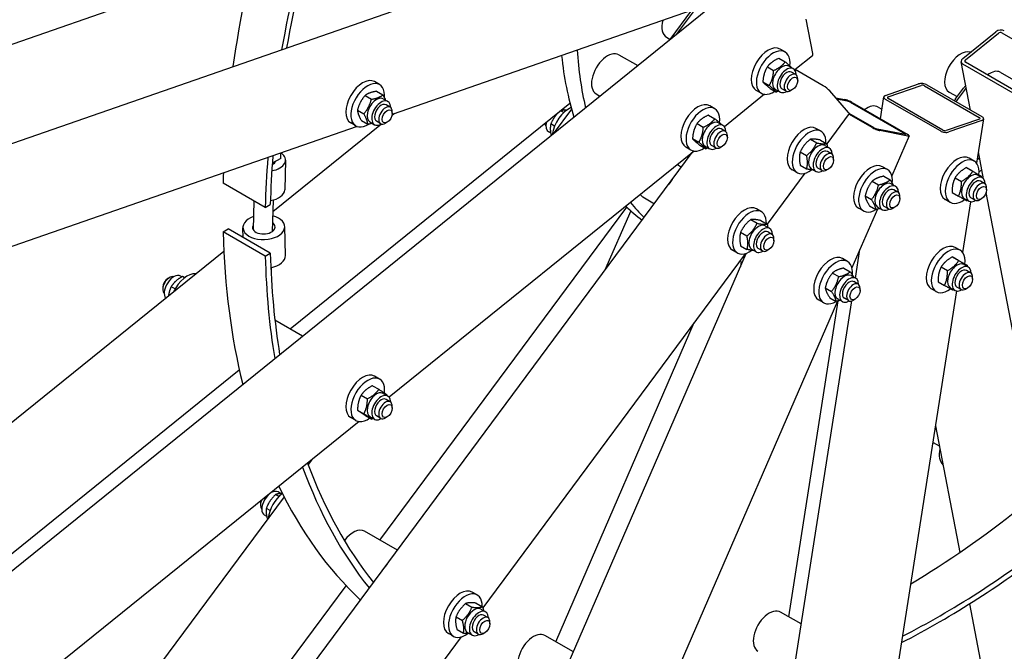
# Model space of a CAD drawing. Units: millimetres. Extents: x 1088 to 14630, y 136 to 19068.
# Drawn here: x 3840 to 4802, y 13508 to 14126 of the extents above; entities that cross this region are included whole.
import ezdxf

# ---------------------------------------------------------------- set-up
doc = ezdxf.new("R2010")
doc.units = ezdxf.units.MM
doc.header["$LTSCALE"] = 70
doc.layers.add('Visible Edges(Hillmar_metric)', color=7, linetype='Continuous', lineweight=25)

msp = doc.modelspace()

# ---------------------------------------------------------------- linework, layer by layer
at = {"layer": 'Visible Edges(Hillmar_metric)'}
for p, q in [((3060.7342, 13736.4407), (4555.3199, 14256.0574)), ((4067.3152, 14183.3084), (3080.7094, 13840.299)), ((3041.7028, 12949.0907), (4513.731, 14137.0682)), ((4497.1233, 14135.0217), (4203.6732, 14032.999)), ((4475.5862, 14106.2841), (4496.8099, 14134.9127)), ((4498.9342, 14134.6), (4481.4514, 14111.0175)), ((4614.9825, 14092.4919), (4608.5449, 14126.1462)), ((4761.671, 14087.7121), (4794.0353, 14113.8312)), ((4471.9546, 14108.4363), (4475.615, 14106.3229)), ((4764.1459, 14086.2832), (4796.5101, 14112.4023)), ((4799.7783, 14112.7557), (4853.4005, 14081.7968)), ((4101.0741, 14098.1315), (4100.5841, 14098.4144)), ((4587.9248, 14094.0197), (4582.9751, 14096.8775)), ((4425.3472, 14091.3271), (4443.8302, 14080.6559)), ((4581.8408, 14087.8126), (4588.0201, 14084.245)), ((4614.5212, 14090.3339), (4597.3069, 14076.4414)), ((4570.5124, 14079.5082), (4576.6917, 14075.9406)), ((4591.4827, 14080.178), (4596.02, 14077.5584)), ((4625.128, 14060.9032), (4597.6857, 14076.747)), ((4769.0607, 14037.2145), (4760.0663, 14084.2347)), ((4815.3725, 14051.1069), (4761.7503, 14082.0658)), ((4817.7998, 14053.0659), (4764.1776, 14084.0247)), ((4598.2489, 14071.8933), (4594.1241, 14074.2747)), ((4600.1819, 14065.7155), (4600.1819, 14067.6207)), ((4798.1459, 14074.1985), (4826.5182, 14057.8178)), ((4191.4626, 14062.1115), (4186.5128, 14064.9692)), ((4188.4026, 14055.5341), (4194.5818, 14051.9665)), ((4564.5915, 14053.6052), (4559.6417, 14056.4629)), ((4566.1711, 14064.7914), (4572.3504, 14061.2238)), ((4573.1582, 14058.3789), (4579.3375, 14054.8113)), ((4578.3577, 14057.4448), (4582.895, 14054.8253)), ((4588.9156, 14055.7275), (4584.7908, 14058.1089)), ((4595.2322, 14057.1423), (4593.5823, 14056.1898)), ((4649.8773, 14034.7875), (4631.5444, 14055.8846)), ((4686.0286, 14051.4735), (4718.3928, 14062.7254)), ((4688.5035, 14050.0446), (4720.8677, 14061.2966)), ((4724.1358, 14060.9066), (4777.7581, 14029.9478)), ((4726.5632, 14061.7505), (4780.1854, 14030.7917)), ((4754.4437, 14048.0918), (4762.2975, 14058.6858)), ((4763.9475, 14057.7333), (4756.0936, 14047.1392)), ((4177.1493, 14051.3551), (4183.3285, 14047.7875)), ((4195.0205, 14048.2698), (4199.5577, 14045.6502)), ((4403.1805, 14052.9333), (4406.8522, 14050.8134)), ((4567.7384, 14052.5785), (4528.5329, 14020.9383)), ((4637.3524, 14049.2008), (4646.0448, 14047.5128)), ((4638.3437, 14048.06), (4648.5197, 14046.0839)), ((4681.0415, 14028.6215), (4684.3903, 14049.995)), ((4739.7301, 14016.7267), (4686.1078, 14047.6855)), ((4742.1574, 14017.5706), (4688.5352, 14048.5294)), ((4748.4182, 14054.7482), (4756.0933, 14050.317)), ((4103.8868, 13823.2758), (4377.4889, 14044.0822)), ((4169.784, 14037.0086), (4175.9633, 14033.441)), ((4201.7867, 14039.9851), (4197.6619, 14042.3665)), ((4379.0649, 14038.1582), (4361.0342, 14013.8367)), ((4371.4757, 14034.7238), (4368.3575, 14036.5241)), ((4372.3347, 14037.0677), (4370.2725, 14038.2583)), ((4519.1507, 14038.5167), (4514.201, 14041.3744)), ((4651.5414, 14044.8649), (4705.1637, 14013.9061)), ((4653.5992, 14044.4653), (4707.2215, 14013.5065)), ((4678.8483, 14040.1779), (4682.5201, 14038.058)), ((4173.6721, 14026.841), (4179.8513, 14023.2734)), ((4206.1039, 14033.8441), (4203.4208, 14031.6787)), ((4203.7197, 14033.8073), (4203.7197, 14035.7125)), ((4513.0668, 14032.3095), (4519.246, 14028.7419)), ((4650.4385, 14033.6949), (4628.6382, 14004.2885)), ((4672.9251, 14020.1667), (4650.1553, 14033.3129)), ((4674.9829, 14019.7671), (4650.4495, 14033.9314)), ((4777.7898, 14028.4326), (4745.4256, 14017.1806)), ((4780.2647, 14027.0037), (4747.9004, 14015.7518)), ((4781.9029, 14028.4822), (4775.1145, 13985.1555)), ((4169.4351, 14021.0956), (3117.9175, 13655.5186)), ((4193.273, 14023.4891), (4086.9385, 13937.6735)), ((4168.1292, 14021.697), (4163.1795, 14024.5547)), ((4181.8955, 14025.5366), (4186.4327, 14022.917)), ((4192.4534, 14023.8193), (4188.3286, 14026.2007)), ((4198.7699, 14025.2341), (4197.12, 14024.2815)), ((4362.5508, 14021.5706), (4358.8494, 14023.7076)), ((4501.7384, 14024.0052), (4507.9176, 14020.4376)), ((4522.7086, 14024.675), (4527.2459, 14022.0554)), ((4529.4749, 14016.3903), (4525.3501, 14018.7717)), ((4623.0309, 14016.4233), (4618.0811, 14019.281)), ((4705.4418, 14013.2199), (4678.0047, 14018.5481)), ((4707.9166, 14011.7911), (4680.4795, 14017.1192)), ((4358.7397, 14014.6058), (4356.7575, 14015.7502)), ((4497.3971, 14009.2884), (4503.5763, 14005.7208)), ((4531.4079, 14010.2125), (4531.4079, 14012.1177)), ((4612.5698, 14008.6779), (4618.749, 14005.1103)), ((4622.4871, 14007.8399), (4628.6664, 14004.2723)), ((4709.1434, 14011.8513), (4692.1983, 13972.7845)), ((4495.8174, 13998.1022), (4490.8677, 14000.9599)), ((4504.3842, 14002.8759), (4510.5634, 13999.3083)), ((4509.5836, 14001.9418), (4514.1209, 13999.3222)), ((4520.1415, 14000.2244), (4516.0167, 14002.6059)), ((4526.4581, 14001.6393), (4524.8082, 14000.6867)), ((4626.5888, 14002.5816), (4631.126, 13999.962)), ((3280.2713, 12354.1871), (4497.1144, 13995.5826)), ((4094.6777, 13989.6784), (4086.4759, 13985.2407)), ((4094.6777, 13989.6784), (4094.8245, 13995.156)), ((4099.3764, 13988.0812), (4098.5991, 13959.0691)), ((4498.9643, 13997.0755), (4200.8447, 13756.4827)), ((4602.6882, 13996.3373), (4608.8675, 13992.7697)), ((4633.355, 13994.2969), (4629.2302, 13996.6783)), ((4635.288, 13988.1191), (4635.288, 13990.0243)), ((4772.6519, 13987.3675), (4767.7022, 13990.2252)), ((4778.3466, 13988.6705), (4775.8877, 13990.0902)), ((4781.9355, 13969.9088), (4776.8726, 13996.3764)), ((4088.2367, 13986.1233), (4088.2076, 13985.0383)), ((4482.5837, 13983.8558), (4486.6713, 13981.4958)), ((4599.6975, 13976.0088), (4594.7478, 13978.8665)), ((4602.7241, 13983.1587), (4608.9033, 13979.5911)), ((4613.4638, 13979.8484), (4618.001, 13977.2288)), ((4624.0216, 13978.131), (4619.8968, 13980.5125)), ((4630.3382, 13979.5459), (4628.6883, 13978.5933)), ((4687.8984, 13978.972), (4682.9486, 13981.8297)), ((4765.1506, 13980.8918), (4771.3298, 13977.3243)), ((4607.206, 13975.3787), (4570.3344, 13925.6427)), ((4684.4034, 13972.5461), (4690.5826, 13968.9785)), ((4754.1184, 13971.0662), (4760.2977, 13967.4987)), ((4773.2588, 13976.2691), (4779.438, 13972.7015)), ((4776.2098, 13973.5258), (4780.7471, 13970.9062)), ((4079.5663, 13942.0599), (4038.3184, 13965.8744)), ((4673.0656, 13967.682), (4679.2448, 13964.1144)), ((4691.4563, 13965.1303), (4695.9936, 13962.5107)), ((4698.2225, 13956.8456), (4694.0977, 13959.227)), ((4782.976, 13965.241), (4778.8512, 13967.6225)), ((4784.909, 13959.0633), (4784.909, 13960.9685)), ((4448.7568, 13952.194), (4460.0954, 13945.6477)), ((4666.1353, 13953.184), (4672.3146, 13949.6164)), ((4700.1555, 13950.6678), (4700.1555, 13952.573)), ((4749.3186, 13946.953), (4744.3688, 13949.8107)), ((4751.1945, 13956.6179), (4757.3738, 13953.0503)), ((4763.0848, 13950.7926), (4767.6221, 13948.173)), ((4773.6427, 13949.0752), (4769.5179, 13951.4567)), ((4779.9593, 13950.4901), (4778.3094, 13949.5375)), ((5063.7626, 12496.5953), (4784.4941, 13956.5331)), ((4068.553, 13948.4184), (4067.7968, 13920.1955)), ((4079.5663, 13942.0599), (4084.5136, 13944.7367)), ((4087.2479, 13949.2203), (4086.422, 13918.3996)), ((4191.6838, 13616.6944), (4433.0704, 13942.3)), ((4564.727, 13937.7775), (4559.7773, 13940.6352)), ((4678.0992, 13940.2792), (4653.2409, 13882.969)), ((4664.5651, 13938.5575), (4659.6153, 13941.4152)), ((4670.5429, 13943.55), (4676.7221, 13939.9824)), ((4678.3313, 13942.3971), (4682.8686, 13939.7775)), ((4688.8892, 13940.6798), (4684.7644, 13943.0612)), ((4695.2058, 13942.0946), (4693.5558, 13941.142)), ((4769.2329, 13947.617), (4761.4345, 13897.8439)), ((4436.9023, 13938.7241), (4411.4353, 13880.0103)), ((4038.3184, 13918.0004), (4043.2657, 13921.0363)), ((4084.5136, 13897.2218), (4043.2657, 13921.0363)), ((4058.0464, 13912.5026), (4057.7809, 13922.105)), ((4099.376, 13895.1192), (4098.5986, 13923.2337)), ((4554.2659, 13930.032), (4560.4452, 13926.4644)), ((4564.1833, 13929.194), (4570.3625, 13925.6265)), ((4568.2849, 13923.9357), (4572.8222, 13921.3161)), ((4079.5663, 13894.1859), (4038.3184, 13918.0004)), ((4057.9962, 13914.3161), (4056.7072, 13913.2758)), ((4544.3844, 13917.6915), (4550.5636, 13914.1239)), ((4575.0511, 13915.651), (4570.9263, 13918.0325)), ((4576.9841, 13909.4733), (4576.9841, 13911.3784)), ((4544.4202, 13904.5129), (4550.5995, 13900.9453)), ((4565.7178, 13899.4852), (4561.593, 13901.8667)), ((4758.9719, 13900.0559), (4754.0221, 13902.9136)), ((4039.0605, 13899.0343), (3025.752, 13081.2594)), ((3752.5272, 12058.8763), (4549.8192, 13897.0185)), ((4079.5663, 13894.1859), (4084.5136, 13897.2218)), ((4548.9021, 13896.7328), (4292.3147, 13550.623)), ((4541.3937, 13897.3629), (4536.4439, 13900.2207)), ((4555.1599, 13901.2026), (4559.6972, 13898.583)), ((4572.0344, 13900.9001), (4570.3845, 13899.9475)), ((4648.941, 13889.1565), (4643.9913, 13892.0142)), ((4656.6462, 13872.9203), (4661.0367, 13900.942)), ((4751.4705, 13893.5802), (4757.6498, 13890.0127)), ((4085.4775, 13883.151), (4085.316, 13877.1212)), ((4544.8971, 13888.863), (4544.1141, 13883.8654)), ((4645.446, 13882.7306), (4651.6253, 13879.163)), ((4740.4384, 13883.7546), (4746.6177, 13880.1871)), ((4759.5788, 13888.9575), (4765.758, 13885.3899)), ((4762.5298, 13886.2142), (4767.0671, 13883.5946)), ((3984.2809, 13872.4499), (3985.9308, 13873.4025)), ((3997.87, 13874.0442), (3996.6181, 13874.767)), ((4000.8064, 13873.2068), (3998.6145, 13874.4722)), ((4634.1082, 13877.8665), (4640.2875, 13874.2989)), ((4652.4989, 13875.3148), (4657.0362, 13872.6952)), ((4769.296, 13877.9294), (4765.1712, 13880.3109)), ((4771.229, 13871.7517), (4771.229, 13873.6569)), ((3979.3311, 13863.8767), (3979.3311, 13861.9715)), ((3991.4588, 13862.2895), (3987.6222, 13864.5046)), ((4627.178, 13863.3684), (4633.3572, 13859.8009)), ((4659.2651, 13867.03), (4655.1403, 13869.4115)), ((4737.5145, 13869.3063), (4743.6938, 13865.7387)), ((4749.4048, 13863.481), (4753.9421, 13860.8614)), ((4759.9627, 13861.7636), (4755.8379, 13864.1451)), ((4766.2793, 13863.1785), (4764.6293, 13862.2259)), ((4631.5855, 13853.7344), (4637.7648, 13850.1669)), ((4649.9318, 13850.8642), (4645.807, 13853.2457)), ((4661.1981, 13860.8523), (4661.1981, 13862.7575)), ((4755.5529, 13860.3054), (4696.2533, 13481.8298)), ((4735.6386, 13859.6414), (4730.6888, 13862.4991)), ((4380.6941, 12111.6774), (4653.1616, 13850.6797)), ((4639.1418, 13850.4637), (4467.6205, 13455.0245)), ((4591.4036, 13541.8079), (4639.788, 13850.6174)), ((4625.6077, 13848.742), (4620.6579, 13851.5997)), ((4639.3739, 13852.5816), (4643.9112, 13849.962)), ((4656.2484, 13852.2791), (4654.5985, 13851.3265)), ((4116.142, 13816.2002), (4089.0253, 13831.8561)), ((4363.6687, 13517.3989), (4499.0181, 13829.4444)), ((3039.3958, 12964.1949), (4054.2152, 13783.1892)), ((4191.4626, 13774.061), (4186.5128, 13776.9188)), ((4184.4966, 13767.7147), (4190.6758, 13764.1471)), ((4173.3316, 13758.4376), (4179.5109, 13754.87)), ((4195.0205, 13760.2193), (4199.5577, 13757.5997)), ((4201.7867, 13751.9346), (4197.6619, 13754.3161)), ((4203.7197, 13745.7569), (4203.7197, 13747.662)), ((4169.8724, 13743.86), (4176.0516, 13740.2924)), ((4177.5781, 13738.5594), (4183.7573, 13734.9918)), ((4192.4534, 13735.7688), (4188.3286, 13738.1503)), ((4171.2761, 13732.6198), (3126.8901, 12889.7643)), ((4168.1292, 13733.6465), (4163.1795, 13736.5043)), ((4181.8955, 13737.4862), (4186.4327, 13734.8666)), ((4198.7699, 13737.1836), (4197.12, 13736.2311)), ((4734.9077, 13728.5391), (4758.5983, 13604.6913)), ((4738.7582, 13708.41), (4733.0512, 13711.7049)), ((4124.6723, 13695.009), (4121.4957, 13690.724)), ((4092.9094, 13659.2494), (4089.6237, 13661.1464)), ((4094.5226, 13662.35), (4092.0819, 13663.7591)), ((4097.9587, 13658.975), (3208.7476, 12459.5213)), ((4074.795, 13652.8688), (4074.795, 13650.9637)), ((4084.2902, 13645.6819), (4080.6682, 13647.7731)), ((4081.092, 13639.7933), (4078.9569, 13641.026)), ((4208.8706, 13606.7716), (4176.6237, 13625.3893)), ((3267.8445, 12370.5308), (4158.6632, 13572.1531)), ((4286.9264, 13563.0532), (4281.9767, 13565.9109)), ((4285.878, 13555.092), (4292.0572, 13551.5244)), ((4275.5278, 13554.7186), (4281.707, 13551.151)), ((4290.4843, 13549.2115), (4295.0216, 13546.5919)), ((4603.6588, 13534.7323), (4583.4879, 13546.378)), ((4768.2202, 13554.3907), (4951.3615, 12596.9793)), ((4266.1509, 13541.7558), (4272.3302, 13538.1882)), ((4297.2505, 13540.9267), (4293.1257, 13543.3082)), ((4299.1835, 13534.749), (4299.1835, 13536.6542)), ((4267.1243, 13529.1664), (4273.3036, 13525.5988)), ((4277.3593, 13526.4783), (4281.8966, 13523.8587)), ((4287.9172, 13524.7609), (4283.7924, 13527.1424)), ((4294.2338, 13526.1758), (4292.5839, 13525.2232)), ((4271.1015, 13522.0086), (3389.5146, 12332.8391)), ((4263.5931, 13522.6387), (4258.6433, 13525.4964)), ((4380.8556, 13507.476), (4353.0178, 13523.5481))]:
    msp.add_line(p, q, dxfattribs=at)
for centre, major_axis, ratio, start_param, end_param in [((4697.9591, 14322.7811), (466.6667, 808.2904), 0.57735027, 1.84042473, 2.18189702), ((4739.207, 14298.9666), (466.6667, 808.2904), 0.57735027, 1.82314471, 2.132786), ((4739.207, 14298.9666), (463.1667, 802.2282), 0.57735027, 1.82356833, 2.13258147), ((4483.0379, 14127.6332), (-11.0833, -19.1969), 0.57735027, 5.16601328, 6.28318531), ((4798.16, 14111.4497), (5.7295, 1.096), 0.6788921, 0.66595729, 2.23675361), ((4798.16, 14111.4497), (-2.2918, -0.4384), 0.6788921, 3.80754994, 5.37834627), ((4713.6333, 14313.7316), (-233.3333, -404.1452), 0.57735027, 5.570937, 5.73362051), ((4414.2638, 14072.1302), (-11.0833, -19.1969), 0.57735027, 3.14159265, 6.28318531), ((4571.3084, 14076.6702), (11.6667, 20.2073), 0.57735027, 0, 3.14159265), ((4576.2581, 14073.8125), (11.6667, 20.2073), 0.57735027, 5.34704663, 10.3020544), ((4759.5015, 14073.9451), (-11.0833, -19.1969), 0.57735027, 3.2616518, 6.28318531), ((4697.1341, 14323.2574), (-233.3333, -404.1452), 0.57735027, 5.61193647, 5.79256287), ((4610.8578, 14094.8734), (3.6635, -4.5394), 0.4536212, 0, 0.7047437), ((4765.7958, 14085.3306), (-5.7295, -1.096), 0.6788921, 5.37834627, 6.94914259), ((4765.7958, 14085.3306), (-2.2918, -0.4384), 0.6788921, 5.37834627, 6.94914259), ((4584.9202, 14068.8114), (-6.5625, -11.3666), 0.57735027, 3.14159265, 6.28318531), ((4589.4575, 14066.1918), (-6.5625, -11.3666), 0.57735027, 2.35563878, 7.06913918), ((4589.4575, 14066.1918), (4.6667, 8.0829), 0.57735027, 6.28036775, 9.42759552), ((4788.3751, 14057.2749), (9.7708, 16.9236), 0.57735027, 0, 0.96873918), ((4174.8462, 14044.762), (11.6667, 20.2073), 0.57735027, 0, 3.14159265), ((4593.5823, 14063.8104), (4.6667, 8.0829), 0.57735027, 5.49778714, 10.21017612), ((4179.7959, 14041.9043), (11.6667, 20.2073), 0.57735027, 5.37876039, 10.26619303), ((4627.4196, 14058.266), (-4.6861, 3.474), 0.15929058, 3.76624755, 5.33704387), ((4722.5176, 14060.344), (5.763, -0.903), 0.4536212, 0.86605262, 2.43684895), ((4722.5176, 14060.344), (-2.3052, 0.3612), 0.4536212, 4.00764528, 5.5784416), ((4765.5058, 14054.9939), (4.0833, 7.0725), 0.57735027, 0.95819763, 1.37444679), ((4767.1557, 14054.0413), (-4.0833, -7.0725), 0.57735027, 4.32565406, 4.51603944), ((4188.458, 14036.9032), (-6.5625, -11.3666), 0.57735027, 3.14159265, 6.28318531), ((4192.9952, 14034.2836), (-6.5625, -11.3666), 0.57735027, 2.35563878, 7.06913918), ((4650.1696, 14045.1313), (5.3516, -2.3212), 0.15929058, 0.94614143, 2.51693776), ((4650.1696, 14045.1313), (-2.1406, 0.9285), 0.15929058, 4.08773409, 5.65853041), ((4690.1534, 14049.092), (-5.763, 0.903), 0.4536212, 5.5784416, 7.14923793), ((4690.1534, 14049.092), (-2.3052, 0.3612), 0.4536212, 5.5784416, 7.14923793), ((4756.7353, 14045.4547), (2.9167, 5.0518), 0.57735027, 1.37444679, 1.7384581), ((4758.3852, 14044.5021), (-2.9167, -5.0518), 0.57735027, 4.51603944, 4.88005075), ((4192.9952, 14034.2836), (4.6667, 8.0829), 0.57735027, 6.28036775, 9.42759552), ((4197.12, 14031.9022), (4.6667, 8.0829), 0.57735027, 5.49778714, 10.21017612), ((4376.5194, 14019.4962), (11.6667, 20.2073), 0.57735027, 0.65514412, 2.19283658), ((4502.5343, 14021.1672), (11.6667, 20.2073), 0.57735027, 0, 3.14159265), ((4507.4841, 14018.3094), (11.6667, 20.2073), 0.57735027, 5.34704663, 10.3020544), ((4667.765, 14020.981), (11.0833, 19.1969), 0.57735027, 0, 0.92982199), ((4516.1461, 14013.3084), (-6.5625, -11.3666), 0.57735027, 3.14159265, 6.28318531), ((4645.7525, 14037.1689), (4.6861, -3.474), 0.15929058, 0, 0.62465489), ((4776.1399, 14029.3852), (2.3052, -0.3612), 0.4536212, 5.5784416, 7.14923793), ((4776.1399, 14029.3852), (5.763, -0.903), 0.4536212, 5.5784416, 7.14923793), ((4359.1953, 14029.4983), (-4.6667, -8.0829), 0.57735027, 5.71726813, 6.171918), ((4363.32, 14027.1168), (-6.5625, -11.3666), 0.57735027, 5.1634058, 6.28318531), ((4520.6834, 14010.6888), (-6.5625, -11.3666), 0.57735027, 2.35563878, 7.06913918), ((4520.6834, 14010.6888), (4.6667, 8.0829), 0.57735027, 6.28036775, 9.42759552), ((4524.8082, 14008.3073), (4.6667, 8.0829), 0.57735027, 5.49778714, 10.21017612), ((4606.4144, 13999.0738), (11.6667, 20.2073), 0.57735027, 0, 3.14159265), ((4611.3642, 13996.216), (11.6667, 20.2073), 0.57735027, 5.44629079, 10.35679297), ((4676.3547, 14019.5007), (-5.3516, 2.3212), 0.15929058, 0.94614143, 2.51693776), ((4676.3547, 14019.5007), (2.1406, -0.9285), 0.15929058, 4.08773409, 5.65853041), ((4743.7756, 14018.1332), (2.3052, -0.3612), 0.4536212, 4.00764528, 5.5784416), ((4703.7918, 14014.1725), (2.1406, -0.9285), 0.15929058, 5.65853041, 7.22932674), ((4703.7918, 14014.1725), (5.3516, -2.3212), 0.15929058, 5.65853041, 7.22932674), ((4743.7756, 14018.1332), (-5.763, 0.903), 0.4536212, 0.86605262, 2.43684895), ((4620.0263, 13991.215), (-6.5625, -11.3666), 0.57735027, 3.14159265, 6.28318531), ((4624.5635, 13988.5954), (-6.5625, -11.3666), 0.57735027, 2.35563878, 7.06913918), ((4624.5635, 13988.5954), (4.6667, 8.0829), 0.57735027, 6.28036775, 9.42759552), ((4739.207, 14298.9666), (466.6667, 808.2904), 0.57735027, 2.26270502, 2.32477856), ((4739.207, 14298.9666), (463.1667, 802.2282), 0.57735027, 2.26348509, 2.32477856), ((4078.9671, 13988.628), (20.4093, -0.5469), 0.55893037, 5.0783505, 6.95226007), ((4628.6883, 13986.2139), (4.6667, 8.0829), 0.57735027, 5.49778714, 10.21017612), ((4756.0355, 13970.018), (11.6667, 20.2073), 0.57735027, 0, 3.14159265), ((4760.9852, 13967.1602), (11.6667, 20.2073), 0.57735027, 5.357245, 10.35243844), ((4078.9671, 13988.628), (11.0794, -0.2969), 0.55893037, 5.46054381, 6.0678872), ((4079.0448, 13991.5292), (-13.1203, 0.3516), 0.55893037, 2.25475601, 2.48807727), ((4671.282, 13961.6225), (11.6667, 20.2073), 0.57735027, 0, 3.14159265), ((4676.2317, 13958.7647), (11.6667, 20.2073), 0.57735027, 5.36810553, 10.23876365), ((4713.6333, 14313.7316), (233.3333, 404.1452), 0.57735027, 4.12171681, 4.13012047), ((4697.9591, 14322.7811), (466.6667, 808.2904), 0.57735027, 2.31221862, 2.32477856), ((4484.5889, 13957.1022), (-11.0833, -19.1969), 0.57735027, 4.38633322, 4.64574566), ((4769.6473, 13962.1592), (-6.5625, -11.3666), 0.57735027, 3.14159265, 6.28318531), ((4774.1846, 13959.5396), (-6.5625, -11.3666), 0.57735027, 2.35563878, 7.06913918), ((4684.8938, 13953.7637), (-6.5625, -11.3666), 0.57735027, 3.14159265, 6.28318531), ((4689.4311, 13951.1441), (-6.5625, -11.3666), 0.57735027, 2.35563878, 7.06913918), ((4689.4311, 13951.1441), (4.6667, 8.0829), 0.57735027, 6.28036775, 9.42759552), ((4774.1846, 13959.5396), (4.6667, 8.0829), 0.57735027, 6.28036775, 9.42759552), ((4778.3094, 13957.1581), (4.6667, 8.0829), 0.57735027, 5.49778714, 10.21017612), ((4078.1897, 13959.6159), (20.4093, -0.5469), 0.55893037, 5.04822922, 6.28318531), ((4459.8401, 13971.3909), (-11.0833, -19.1969), 0.57735027, 6.0190004, 6.28318531), ((4693.5558, 13948.7627), (4.6667, 8.0829), 0.57735027, 5.49778714, 10.21017612), ((4697.1341, 14323.2574), (-233.3333, -404.1452), 0.57735027, 6.13634565, 6.2134528), ((4713.6333, 14313.7316), (-233.3333, -404.1452), 0.57735027, 6.07222363, 6.14379355), ((4548.1106, 13920.4279), (11.6667, 20.2073), 0.57735027, 0, 3.14159265), ((4078.1897, 13922.6693), (20.4089, 0.5643), 0.59520039, 2.06903258, 7.40013664), ((4553.0604, 13917.5702), (11.6667, 20.2073), 0.57735027, 5.44629079, 10.35679297), ((4078.1897, 13922.6693), (11.0791, 0.3063), 0.59520039, 2.73906023, 6.96813843), ((4561.7224, 13912.5692), (-6.5625, -11.3666), 0.57735027, 3.14159265, 6.28318531), ((4566.2597, 13909.9496), (-6.5625, -11.3666), 0.57735027, 2.35563878, 7.06913918), ((4697.9591, 14322.7811), (466.6667, 808.2904), 0.57735027, 2.38761042, 2.60022592), ((4566.2597, 13909.9496), (4.6667, 8.0829), 0.57735027, 6.28036775, 9.42759552), ((4570.3845, 13907.5681), (4.6667, 8.0829), 0.57735027, 5.49778714, 10.21017612), ((4742.3555, 13882.7064), (11.6667, 20.2073), 0.57735027, 0, 3.14159265), ((4739.207, 14298.9666), (466.6667, 808.2904), 0.57735027, 2.38761042, 2.52671276), ((4739.207, 14298.9666), (463.1667, 802.2282), 0.57735027, 2.38761042, 2.52651752), ((4078.9671, 13894.5549), (20.4089, 0.5643), 0.59520039, 4.99737172, 6.28318531), ((4632.3246, 13871.807), (11.6667, 20.2073), 0.57735027, 0, 3.14159265), ((4747.3052, 13879.8486), (11.6667, 20.2073), 0.57735027, 5.357245, 10.35243844), ((4713.6333, 14313.7316), (-233.3333, -404.1452), 0.57735027, 0.24268896, 0.25330732), ((4637.2744, 13868.9492), (11.6667, 20.2073), 0.57735027, 5.36810553, 10.23876365), ((4755.9673, 13874.8476), (-6.5625, -11.3666), 0.57735027, 3.14159265, 6.28318531), ((4760.5046, 13872.228), (-6.5625, -11.3666), 0.57735027, 2.35563878, 7.06913918), ((3985.9308, 13865.7819), (-4.6667, -8.0829), 0.57735027, 3.25285996, 6.171918), ((3990.0556, 13863.4004), (6.5625, 11.3666), 0.57735027, 0, 2.91897084), ((4003.2549, 13855.7798), (11.6667, 20.2073), 0.57735027, 0.24278411, 1.7207113), ((4645.9364, 13863.9482), (-6.5625, -11.3666), 0.57735027, 3.14159265, 6.28318531), ((4650.4737, 13861.3286), (-6.5625, -11.3666), 0.57735027, 2.35563878, 7.06913918), ((4760.5046, 13872.228), (4.6667, 8.0829), 0.57735027, 6.28036775, 9.42759552), ((4764.6293, 13869.8465), (4.6667, 8.0829), 0.57735027, 5.49778714, 10.21017612), ((3984.2809, 13866.7344), (-3.5, -6.0622), 0.57735027, 3.92699082, 5.49778714), ((4650.4737, 13861.3286), (4.6667, 8.0829), 0.57735027, 6.28036775, 9.42759552), ((4654.5985, 13858.9471), (4.6667, 8.0829), 0.57735027, 5.49778714, 10.21017612), ((4174.8462, 13756.7115), (11.6667, 20.2073), 0.57735027, 0, 3.14159265), ((4179.7959, 13753.8538), (11.6667, 20.2073), 0.57735027, 5.35131885, 10.33295917), ((4188.458, 13748.8527), (-6.5625, -11.3666), 0.57735027, 3.14159265, 6.28318531), ((4192.9952, 13746.2331), (-6.5625, -11.3666), 0.57735027, 2.35563878, 7.06913918), ((4192.9952, 13746.2331), (4.6667, 8.0829), 0.57735027, 6.28036775, 9.42759552), ((4197.12, 13743.8517), (4.6667, 8.0829), 0.57735027, 5.49778714, 10.21017612), ((4737.7179, 13719.7878), (4.6667, 8.0829), 0.57735027, 1.13439601, 1.34117654), ((4736.068, 13720.7404), (-3.5, -6.0622), 0.57735027, 4.06414905, 4.27628337), ((4737.7179, 13719.7878), (-4.6667, -8.0829), 0.57735027, 6.12010601, 6.28318531), ((4755.042, 13709.7858), (-11.6667, -20.2073), 0.57735027, 5.21156012, 6.17671325), ((4739.207, 14298.9666), (-463.1667, -802.2282), 0.57735027, 5.83465552, 6.06135765), ((4739.207, 14298.9666), (-466.6667, -808.2904), 0.57735027, 5.83359471, 6.06154877), ((4085.5194, 13652.3925), (6.5625, 11.3666), 0.57735027, 0, 3.14159265), ((4098.7188, 13644.7719), (11.6667, 20.2073), 0.57735027, 0.93229072, 2.21826874), ((4081.3946, 13654.774), (4.6667, 8.0829), 0.57735027, 0.11126731, 0.1630793), ((4697.9591, 14322.7811), (-466.6667, -808.2904), 0.57735027, 5.90826799, 6.14828011), ((4081.3946, 13654.774), (-4.6667, -8.0829), 0.57735027, 4.94200876, 6.171918), ((4079.7447, 13655.7266), (-3.5, -6.0622), 0.57735027, 5.14849459, 5.49778714), ((4697.9591, 14322.7811), (463.1667, 802.2282), 0.57735027, 3.94641619, 4.1104943), ((4165.5403, 13606.1925), (11.0833, 19.1969), 0.57735027, 0, 1.36611458), ((4739.207, 14298.9666), (-463.1667, -802.2282), 0.57735027, 0.72956745, 0.95448423), ((4739.207, 14298.9666), (-466.6667, -808.2904), 0.57735027, 0.72850665, 0.95468875), ((4206.7882, 13582.378), (-11.0833, -19.1969), 0.57735027, 4.38633322, 4.64574566), ((4270.31, 13545.7037), (11.6667, 20.2073), 0.57735027, 0, 3.14159265), ((4275.2598, 13542.8459), (11.6667, 20.2073), 0.57735027, 5.46295352, 10.34718697), ((4283.9218, 13537.8449), (-6.5625, -11.3666), 0.57735027, 3.14159267, 6.28318531), ((4288.4591, 13535.2253), (-6.5625, -11.3666), 0.57735027, 2.35563878, 7.06913918), ((4572.4046, 13527.1811), (-11.0833, -19.1969), 0.57735027, 3.14159265, 6.28318531), ((4288.4591, 13535.2253), (4.6667, 8.0829), 0.57735027, 6.28036775, 9.42759552), ((4292.5839, 13532.8438), (4.6667, 8.0829), 0.57735027, 5.49778714, 10.21017612), ((4341.9345, 13504.3512), (-11.0833, -19.1969), 0.57735027, 3.14159265, 6.28318531)]:
    msp.add_ellipse(centre, major_axis=major_axis, ratio=ratio, start_param=start_param, end_param=end_param, dxfattribs=at)
for centre in [(4595.2322, 14062.8578), (4198.7699, 14030.9496), (4526.4581, 14007.3548), (4630.3382, 13985.2614), (4779.9593, 13956.2056), (4695.2058, 13947.8101), (4572.0344, 13906.6155), (4766.2793, 13868.894), (4656.2484, 13857.9946), (4198.7699, 13742.8991), (4294.2338, 13531.8913)]:
    msp.add_ellipse(centre, major_axis=(3.5, 6.0622), ratio=0.57735027, dxfattribs=at)
for points in [[(2892.5059, 13318.2862), (2892.5059, 13532.7825), (2921.9183, 13764.1229), (3036.6476, 14238.087), (3121.9475, 14480.6346), (3340.1206, 14953.3412), (3472.9588, 15183.4237), (3773.2482, 15608.7205), (3940.6506, 15803.8661), (4293.7509, 16140.2066), (4479.3914, 16281.3487), (4665.1506, 16388.5969)], [(2942.0689, 13311.1419), (2942.0689, 13523.0934), (2971.1407, 13751.8978), (3084.6605, 14220.8653), (3169.0884, 14460.9521), (3385.0708, 14928.9123), (3516.5899, 15156.7101), (3813.8642, 15577.7364), (3979.5715, 15770.8966), (4328.9493, 16103.6913), (4512.5638, 16243.2705), (4696.1193, 16349.2462)], [(2968.4021, 13274.4676), (2968.4021, 13488.9638), (2997.8145, 13720.3042), (3112.5437, 14194.2683), (3197.8436, 14436.8159), (3416.0167, 14909.5225), (3548.8549, 15139.6051), (3849.1443, 15564.9018), (4016.5467, 15760.0475), (4369.6471, 16096.388), (4555.2875, 16237.5301), (4741.0467, 16344.7782)], [(6544.6601, 15303.4616), (6544.6601, 15088.9653), (6515.2477, 14857.6249), (6400.5184, 14383.6608), (6315.2185, 14141.1132), (6097.0455, 13668.4066), (5964.2072, 13438.324), (5663.9178, 13013.0273), (5496.5154, 12817.8816), (5143.4151, 12481.5411), (4957.7746, 12340.399), (4772.0154, 12233.1509)]]:
    msp.add_open_spline(points, degree=3, knots=[3.14159265, 3.14159265, 3.14159265, 3.14159265, 3.45575192, 3.45575192, 3.76991118, 3.76991118, 4.08407045, 4.08407045, 4.39822972, 4.39822972, 4.71238898, 4.71238898, 4.71238898, 4.71238898], dxfattribs=at)
for points, weights in [([(4581.8408, 14087.8126), (4574.5267, 14084.613), (4570.5124, 14079.5082)], [1, 1.15470053838, 1]), ([(4570.5124, 14079.5082), (4566.6919, 14073.1024), (4566.1711, 14064.7914)], [1, 1.15470053838, 1]), ([(4572.3504, 14061.2238), (4576.1709, 14067.6296), (4576.6917, 14075.9406)], [1, 1.15470053838, 1]), ([(4576.6917, 14075.9406), (4584.0058, 14079.1402), (4588.0201, 14084.245)], [1, 1.15470053838, 1]), ([(4588.0201, 14084.245), (4592.6265, 14080.5204), (4594.4807, 14078.4471)], [1, 1.13634587901, 1.03235389083]), ([(4188.4026, 14055.5341), (4181.126, 14054.3972), (4177.1493, 14051.3551)], [1, 1.15470053838, 1]), ([(4566.1711, 14064.7914), (4568.0148, 14062.5377), (4573.1582, 14058.3789)], [1, 1.15470053838, 1]), ([(4579.3375, 14054.8113), (4577.4938, 14057.065), (4572.3504, 14061.2238)], [1, 1.15470053838, 1]), ([(4581.3237, 14055.7324), (4580.3888, 14055.2713), (4579.3375, 14054.8113)], [1.03428703887, 1.01963586494, 1]), ([(4177.1493, 14051.3551), (4171.8168, 14045.1344), (4169.784, 14037.0086)], [1, 1.15470053838, 1]), ([(4175.9633, 14033.441), (4181.2958, 14039.6617), (4183.3285, 14047.7875)], [1, 1.15470053838, 1]), ([(4183.3285, 14047.7875), (4190.6051, 14048.9244), (4194.5818, 14051.9665)], [1, 1.15470053838, 1]), ([(4194.5818, 14051.9665), (4196.2538, 14049.1583), (4197.1396, 14047.0463)], [1, 1.06646891371, 1.07581951955]), ([(4169.784, 14037.0086), (4170.0781, 14032.8774), (4173.6721, 14026.841)], [1, 1.15470053838, 1]), ([(4368.3575, 14036.5241), (4361.9535, 14031.0684), (4358.8494, 14023.7076)], [1, 1.15470053838, 1]), ([(4374.2181, 14037.0329), (4370.7609, 14037.2082), (4368.3575, 14036.5241)], [1.06941001497, 1.10213294059, 1]), ([(4179.8513, 14023.2734), (4179.5572, 14027.4046), (4175.9633, 14033.441)], [1, 1.15470053838, 1]), ([(4513.0668, 14032.3095), (4505.7527, 14029.1099), (4501.7384, 14024.0052)], [1, 1.15470053838, 1]), ([(4507.9176, 14020.4376), (4515.2317, 14023.6372), (4519.246, 14028.7419)], [1, 1.15470053838, 1]), ([(4519.246, 14028.7419), (4523.8525, 14025.0173), (4525.7066, 14022.9441)], [1, 1.13634587901, 1.03235389083]), ([(4184.2464, 14024.1793), (4182.3428, 14023.6627), (4179.8513, 14023.2734)], [1.06627209, 1.04807741244, 1]), ([(4358.8494, 14023.7076), (4357.668, 14018.703), (4359.2223, 14012.3744)], [1, 1.14119291836, 1.0246564144]), ([(4501.7384, 14024.0052), (4497.9178, 14017.5993), (4497.3971, 14009.2884)], [1, 1.15470053838, 1]), ([(4503.5763, 14005.7208), (4507.3969, 14012.1266), (4507.9176, 14020.4376)], [1, 1.15470053838, 1]), ([(4497.3971, 14009.2884), (4499.2407, 14007.0347), (4504.3842, 14002.8759)], [1, 1.15470053838, 1]), ([(4612.5698, 14008.6779), (4605.9791, 14003.4602), (4602.6882, 13996.3373)], [1, 1.15470053838, 1]), ([(4622.4871, 14007.8399), (4615.8785, 14009.2115), (4612.5698, 14008.6779)], [1, 1.15470053838, 1]), ([(4510.5634, 13999.3083), (4508.7198, 14001.562), (4503.5763, 14005.7208)], [1, 1.15470053838, 1]), ([(4512.5497, 14000.2294), (4511.6148, 13999.7682), (4510.5634, 13999.3083)], [1.03428703887, 1.01963586494, 1]), ([(4608.8675, 13992.7697), (4615.4582, 13997.9874), (4618.749, 14005.1103)], [1, 1.15470053838, 1]), ([(4618.749, 14005.1103), (4625.3576, 14003.7387), (4628.6664, 14004.2723)], [1, 1.15470053838, 1]), ([(4628.6664, 14004.2723), (4629.0499, 14002.5378), (4629.2664, 14001.0356)], [1, 1.03179043441, 1.05051521655]), ([(4602.6882, 13996.3373), (4601.0562, 13990.7006), (4602.7241, 13983.1587)], [1, 1.15470053838, 1]), ([(4608.9033, 13979.5911), (4610.5353, 13985.2278), (4608.8675, 13992.7697)], [1, 1.15470053838, 1]), ([(4615.6201, 13978.6034), (4613.0809, 13978.7241), (4608.9033, 13979.5911)], [1.07437235035, 1.09252731844, 1]), ([(4765.1506, 13980.8918), (4757.9846, 13976.9316), (4754.1184, 13971.0662)], [1, 1.15470053838, 1]), ([(4773.2588, 13976.2691), (4767.5547, 13979.5331), (4765.1506, 13980.8918)], [1, 1.15470053838, 1]), ([(4684.4034, 13972.5461), (4677.0846, 13971.0666), (4673.0656, 13967.682)], [1, 1.15470053838, 1]), ([(4679.2448, 13964.1144), (4686.5637, 13965.5939), (4690.5826, 13968.9785)], [1, 1.15470053838, 1]), ([(4690.5826, 13968.9785), (4692.5303, 13966.0625), (4693.5426, 13963.9257)], [1, 1.07262941916, 1.07706214576]), ([(4754.1184, 13971.0662), (4751.0066, 13964.7947), (4751.1945, 13956.6179)], [1, 1.15470053838, 1]), ([(4760.2977, 13967.4987), (4767.4637, 13971.4589), (4771.3298, 13977.3243)], [1, 1.15470053838, 1]), ([(4771.3298, 13977.3243), (4777.0338, 13974.0603), (4779.438, 13972.7015)], [1, 1.15470053838, 1]), ([(4779.438, 13972.7015), (4779.4503, 13972.1666), (4779.4516, 13971.6541)], [1, 1.0088426224, 1.0166743631]), ([(4673.0656, 13967.682), (4667.9506, 13961.3856), (4666.1353, 13953.184)], [1, 1.15470053838, 1]), ([(4672.3146, 13949.6164), (4677.4296, 13955.9128), (4679.2448, 13964.1144)], [1, 1.15470053838, 1]), ([(4757.3738, 13953.0503), (4760.4856, 13959.3219), (4760.2977, 13967.4987)], [1, 1.15470053838, 1]), ([(4666.1353, 13953.184), (4666.6892, 13949.3195), (4670.5429, 13943.55)], [1, 1.15470053838, 1]), ([(4676.7221, 13939.9824), (4676.1683, 13943.8468), (4672.3146, 13949.6164)], [1, 1.15470053838, 1]), ([(4765.482, 13948.4276), (4763.0778, 13949.7864), (4757.3738, 13953.0503)], [1, 1.15470053838, 1]), ([(4680.7681, 13940.9902), (4678.9913, 13940.4411), (4676.7221, 13939.9824)], [1.062395382, 1.04333902766, 1]), ([(4766.3408, 13948.9128), (4765.9224, 13948.671), (4765.482, 13948.4276)], [1.01571430882, 1.00830276289, 1]), ([(4554.2659, 13930.032), (4547.6752, 13924.8143), (4544.3844, 13917.6915)], [1, 1.15470053838, 1]), ([(4550.5636, 13914.1239), (4557.1543, 13919.3416), (4560.4452, 13926.4644)], [1, 1.15470053838, 1]), ([(4564.1833, 13929.194), (4557.5747, 13930.5656), (4554.2659, 13930.032)], [1, 1.15470053838, 1]), ([(4560.4452, 13926.4644), (4567.0538, 13925.0929), (4570.3625, 13925.6265)], [1, 1.15470053838, 1]), ([(4570.3625, 13925.6265), (4570.7461, 13923.892), (4570.9626, 13922.3898)], [1, 1.03179043441, 1.05051521655]), ([(4544.3844, 13917.6915), (4542.7524, 13912.0548), (4544.4202, 13904.5129)], [1, 1.15470053838, 1]), ([(4550.5995, 13900.9453), (4552.2315, 13906.582), (4550.5636, 13914.1239)], [1, 1.15470053838, 1]), ([(4557.3163, 13899.9576), (4554.7771, 13900.0783), (4550.5995, 13900.9453)], [1.07437235035, 1.09252731844, 1]), ([(4751.4705, 13893.5802), (4744.3046, 13889.62), (4740.4384, 13883.7546)], [1, 1.15470053838, 1]), ([(4759.5788, 13888.9575), (4753.8747, 13892.2215), (4751.4705, 13893.5802)], [1, 1.15470053838, 1]), ([(4645.446, 13882.7306), (4638.1272, 13881.2511), (4634.1082, 13877.8665)], [1, 1.15470053838, 1]), ([(4740.4384, 13883.7546), (4737.3266, 13877.4831), (4737.5145, 13869.3063)], [1, 1.15470053838, 1]), ([(4746.6177, 13880.1871), (4753.7836, 13884.1473), (4757.6498, 13890.0127)], [1, 1.15470053838, 1]), ([(4757.6498, 13890.0127), (4763.3538, 13886.7487), (4765.758, 13885.3899)], [1, 1.15470053838, 1]), ([(4765.758, 13885.3899), (4765.7703, 13884.855), (4765.7716, 13884.3425)], [1, 1.0088426224, 1.0166743631]), ([(3998.6145, 13874.4722), (3991.4684, 13870.441), (3987.6222, 13864.5046)], [1, 1.15470053838, 1]), ([(4000.8923, 13873.2709), (3999.6056, 13873.9607), (3998.6145, 13874.4722)], [1.07207293783, 1.0571462349, 1]), ([(4634.1082, 13877.8665), (4628.9932, 13871.57), (4627.178, 13863.3684)], [1, 1.15470053838, 1]), ([(4633.3572, 13859.8009), (4638.4723, 13866.0973), (4640.2875, 13874.2989)], [1, 1.15470053838, 1]), ([(4640.2875, 13874.2989), (4647.6063, 13875.7784), (4651.6253, 13879.163)], [1, 1.15470053838, 1]), ([(4651.6253, 13879.163), (4653.5729, 13876.247), (4654.5853, 13874.1102)], [1, 1.07262941916, 1.07706214576]), ([(4743.6938, 13865.7387), (4746.8056, 13872.0103), (4746.6177, 13880.1871)], [1, 1.15470053838, 1]), ([(3987.6222, 13864.5046), (3985.4787, 13860.0969), (3984.9947, 13855.4013)], [1, 1.10431483299, 1.06795033162]), ([(4627.178, 13863.3684), (4627.7318, 13859.504), (4631.5855, 13853.7344)], [1, 1.15470053838, 1]), ([(4751.802, 13861.116), (4749.3978, 13862.4748), (4743.6938, 13865.7387)], [1, 1.15470053838, 1]), ([(4637.7648, 13850.1669), (4637.2109, 13854.0313), (4633.3572, 13859.8009)], [1, 1.15470053838, 1]), ([(4752.6608, 13861.6012), (4752.2424, 13861.3594), (4751.802, 13861.116)], [1.01571430882, 1.00830276289, 1]), ([(4641.8107, 13851.1747), (4640.0339, 13850.6256), (4637.7648, 13850.1669)], [1.062395382, 1.04333902766, 1]), ([(4184.4966, 13767.7147), (4177.2642, 13764.0287), (4173.3316, 13758.4376)], [1, 1.15470053838, 1]), ([(4173.3316, 13758.4376), (4169.9521, 13752.1014), (4169.8724, 13743.86)], [1, 1.15470053838, 1]), ([(4179.5109, 13754.87), (4186.7433, 13758.556), (4190.6758, 13764.1471)], [1, 1.15470053838, 1]), ([(4190.6758, 13764.1471), (4196.1786, 13760.5442), (4198.3815, 13758.8465)], [1, 1.15470053838, 1]), ([(4198.3815, 13758.8465), (4198.3788, 13758.5619), (4198.3731, 13758.2837)], [1, 1.0046486505, 1.00901792316]), ([(4176.0516, 13740.2924), (4179.4312, 13746.6287), (4179.5109, 13754.87)], [1, 1.15470053838, 1]), ([(4169.8724, 13743.86), (4172.0753, 13742.1623), (4177.5781, 13738.5594)], [1, 1.15470053838, 1]), ([(4183.7573, 13734.9918), (4181.5544, 13736.6896), (4176.0516, 13740.2924)], [1, 1.15470053838, 1]), ([(4185.042, 13735.6695), (4184.4242, 13735.3317), (4183.7573, 13734.9918)], [1.02299318812, 1.0125078845, 1]), ([(4089.6237, 13661.1464), (4083.496, 13655.4123), (4080.6682, 13647.7731)], [1, 1.15470053838, 1]), ([(4096.1836, 13662.4628), (4092.2967, 13662.3091), (4089.6237, 13661.1464)], [1.06497338261, 1.10829143123, 1]), ([(4080.6682, 13647.7731), (4079.9266, 13643.1264), (4081.8246, 13637.2118)], [1, 1.13927031023, 1.0277823553]), ([(4285.878, 13555.092), (4279.053, 13555.8579), (4275.5278, 13554.7186)], [1, 1.15470053838, 1]), ([(4275.5278, 13554.7186), (4269.1894, 13549.1898), (4266.1509, 13541.7558)], [1, 1.15470053838, 1]), ([(4272.3302, 13538.1882), (4278.6685, 13543.717), (4281.707, 13551.151)], [1, 1.15470053838, 1]), ([(4281.707, 13551.151), (4288.532, 13550.3851), (4292.0572, 13551.5244)], [1, 1.15470053838, 1]), ([(4292.0572, 13551.5244), (4292.6606, 13549.4777), (4293.0003, 13547.7589)], [1, 1.0393237499, 1.05865587828]), ([(4266.1509, 13541.7558), (4264.9877, 13536.4137), (4267.1243, 13529.1664)], [1, 1.15470053838, 1]), ([(4273.3036, 13525.5988), (4274.4668, 13530.9409), (4272.3302, 13538.1882)], [1, 1.15470053838, 1]), ([(4279.4385, 13525.2779), (4277.0146, 13525.1824), (4273.3036, 13525.5988)], [1.0773309873, 1.0785715223, 1])]:
    msp.add_rational_spline(points, weights, degree=2, dxfattribs=at)

doc.saveas('drawing.dxf')
